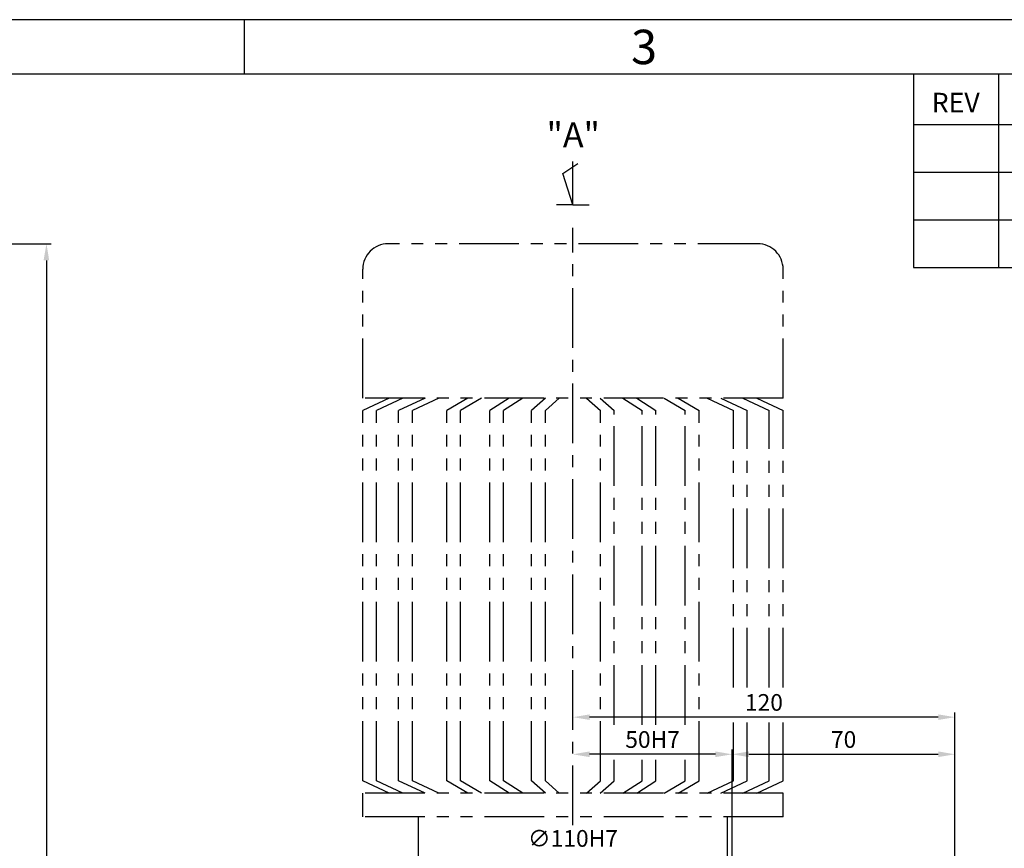
# Model space of a CAD drawing. Extents: x 0 to 378, y 0 to 268.
# Drawn here: x 165 to 268, y 181 to 268 of the extents above; entities that cross this region are included whole.
import ezdxf

# ---------------------------------------------------------------- set-up
doc = ezdxf.new("R2010")
doc.units = 0
doc.header["$LTSCALE"] = 5
doc.header["$MEASUREMENT"] = 0
doc.linetypes.add('CENTER', pattern=[2, 1.25, -0.25, 0.25, -0.25])
doc.linetypes.add('PHANTOM', pattern=[2.5, 1.25, -0.25, 0.25, -0.25, 0.25, -0.25])
doc.layers.get('0').update_dxf_attribs({"color": 3, "linetype": 'CONTINUOUS'})
for name, color, linetype in [('01', 1, 'CENTER'), ('02', 1, 'PHANTOM'), ('2', 2, 'CONTINUOUS'), ('3', 3, 'CONTINUOUS'), ('5', 5, 'CONTINUOUS')]:
    doc.layers.add(name, color=color, linetype=linetype)
doc.styles.add('ROMANS', font='romans.shx')

msp = doc.modelspace()

# ---------------------------------------------------------------- linework, layer by layer
at = {"color": 2}
for p, q in [((163.6, 244.15), (168.54, 244.15)), ((168.04, 242.4), (168.04, 72.23)), ((263.15, 177.65), (263.15, 195.07)), ((261.4, 194.57), (224.9, 194.57)), ((238.07, 190.68), (224.9, 190.68)), ((239.82, 169.52), (239.82, 191.18)), ((241.57, 190.68), (261.4, 190.68))]:
    msp.add_line(p, q, dxfattribs=at)
for points in [[(167.74, 242.4), (168.33, 242.4), (168.04, 244.15)], [(224.9, 194.86), (224.9, 194.28), (223.15, 194.57)], [(261.4, 194.86), (261.4, 194.28), (263.15, 194.57)], [(224.9, 190.98), (224.9, 190.39), (223.15, 190.68)], [(238.07, 190.98), (238.07, 190.39), (239.82, 190.68)], [(241.57, 190.98), (241.57, 190.39), (239.82, 190.68)], [(261.4, 190.98), (261.4, 190.39), (263.15, 190.68)]]:
    msp.add_solid(points, dxfattribs=at)
at = {"layer": '01'}
msp.add_line((223.15, 183.25), (223.15, 245.82), dxfattribs=at)
at = {"layer": '02'}
for p, q in [((242.49, 244.15), (203.82, 244.15)), ((201.15, 227.98), (201.15, 241.48)), ((245.15, 227.98), (245.15, 241.48)), ((245.15, 227.98), (201.15, 227.98)), ((203.91, 227.98), (201.15, 226.69)), ((205.36, 227.98), (202.6, 226.69)), ((207.67, 227.98), (204.91, 226.69)), ((209.11, 227.98), (206.35, 226.69)), ((212.14, 227.98), (209.94, 226.69)), ((213.59, 227.98), (211.38, 226.69)), ((216.47, 227.98), (214.46, 226.69)), ((217.92, 227.98), (215.9, 226.69)), ((220.28, 227.98), (218.83, 226.69)), ((221.73, 227.98), (220.27, 226.69)), ((224.58, 227.98), (226.03, 226.69)), ((226.02, 227.98), (227.48, 226.69)), ((228.39, 227.98), (230.4, 226.69)), ((229.83, 227.98), (231.85, 226.69)), ((232.72, 227.98), (234.92, 226.69)), ((234.16, 227.98), (236.36, 226.69)), ((237.19, 227.98), (239.95, 226.69)), ((238.64, 227.98), (241.4, 226.69)), ((240.95, 227.98), (243.71, 226.69)), ((242.39, 227.98), (245.15, 226.69)), ((201.15, 187.9), (201.15, 226.69)), ((202.6, 187.9), (202.6, 226.69)), ((204.91, 187.9), (204.91, 226.69)), ((206.35, 187.9), (206.35, 226.69)), ((209.94, 187.9), (209.94, 226.69)), ((211.38, 187.9), (211.38, 226.69)), ((214.46, 187.9), (214.46, 226.69)), ((215.9, 187.9), (215.9, 226.69)), ((218.83, 187.9), (218.83, 226.69)), ((220.27, 187.9), (220.27, 226.69)), ((226.03, 187.9), (226.03, 226.69)), ((227.48, 193.78), (227.48, 226.69)), ((230.4, 193.78), (230.4, 226.69)), ((231.85, 193.78), (231.85, 226.69)), ((234.92, 193.78), (234.92, 226.69)), ((236.36, 187.9), (236.36, 226.69)), ((239.95, 197.66), (239.95, 226.69)), ((241.4, 197.66), (241.4, 226.69)), ((243.71, 197.66), (243.71, 226.69)), ((245.15, 197.66), (245.15, 226.69)), ((239.95, 187.9), (239.95, 194)), ((241.4, 187.9), (241.4, 194)), ((243.71, 187.9), (243.71, 194)), ((245.15, 187.9), (245.15, 194)), ((227.48, 187.9), (227.48, 190.11)), ((230.4, 187.9), (230.4, 190.11)), ((231.85, 187.9), (231.85, 190.11)), ((234.92, 187.9), (234.92, 190.11)), ((203.91, 186.61), (201.15, 187.9)), ((205.36, 186.61), (202.6, 187.9)), ((207.67, 186.61), (204.91, 187.9)), ((209.11, 186.61), (206.35, 187.9)), ((212.14, 186.61), (209.94, 187.9)), ((213.59, 186.61), (211.38, 187.9)), ((216.47, 186.61), (214.46, 187.9)), ((217.92, 186.61), (215.9, 187.9)), ((220.28, 186.61), (218.83, 187.9)), ((221.73, 186.61), (220.27, 187.9)), ((224.58, 186.61), (226.03, 187.9)), ((226.02, 186.61), (227.48, 187.9)), ((228.39, 186.61), (230.4, 187.9)), ((229.83, 186.61), (231.85, 187.9)), ((232.72, 186.61), (234.92, 187.9)), ((234.16, 186.61), (236.36, 187.9)), ((237.19, 186.61), (239.95, 187.9)), ((238.64, 186.61), (241.4, 187.9)), ((240.95, 186.61), (243.71, 187.9)), ((242.39, 186.61), (245.15, 187.9)), ((201.15, 184.12), (201.15, 186.61)), ((245.15, 186.61), (201.15, 186.61)), ((245.15, 184.12), (245.15, 186.61)), ((245.15, 184.12), (201.15, 184.12)), ((206.98, 177.82), (206.98, 184.12)), ((239.32, 177.82), (239.32, 184.12))]:
    msp.add_line(p, q, dxfattribs=at)
for centre, start, end in [((203.82, 241.48), 90, 180), ((242.49, 241.48), 0, 90)]:
    msp.add_arc(centre, 2.67, start, end, dxfattribs=at)
at = {"layer": '2'}
for p, q in [((0, 267.62), (377.35, 267.62)), ((188.77, 261.96), (188.77, 267.62)), ((258.79, 261.96), (258.79, 241.65)), ((267.7, 261.96), (267.7, 241.65)), ((258.79, 256.65), (371.75, 256.65)), ((258.79, 251.65), (371.75, 251.65)), ((258.79, 246.65), (371.75, 246.65)), ((258.79, 241.65), (371.75, 241.65))]:
    msp.add_line(p, q, dxfattribs=at)
at = {"layer": '5'}
for p, q in [((5.77, 261.96), (371.77, 261.96)), ((222.08, 251.52), (223.67, 252.57)), ((223.15, 248.22), (223.15, 252.76)), ((223.15, 248.22), (222.08, 251.52)), ((223.15, 248.22), (221.44, 248.22)), ((223.15, 248.22), (224.87, 248.22))]:
    msp.add_line(p, q, dxfattribs=at)

# ---------------------------------------------------------------- texts
at = {"style": 'ROMANS'}
msp.add_text('"A"', height=2.625, dxfattribs=at).set_placement((220.4, 254.24))
at = {"color": 2, "char_height": 1.75, "attachment_point": 5, "style": 'ROMANS'}
for s, insert in [('\\A1;120', (243.15, 196.11)), ('\\A1;50H7', (231.49, 192.23)), ('\\A1;70', (251.49, 192.23)), ('\\A1;∅110H7', (223.15, 181.87))]:
    msp.add_mtext(s, dxfattribs=dict(at, insert=insert))
at = {"layer": '2', "style": 'ROMANS'}
msp.add_text('3', height=3.6, dxfattribs=at).set_placement((229.24, 262.96))
at = {"layer": '3', "style": 'ROMANS'}
msp.add_text('REV', height=2.048, dxfattribs=at).set_placement((260.71, 257.91))

doc.saveas('drawing.dxf')
